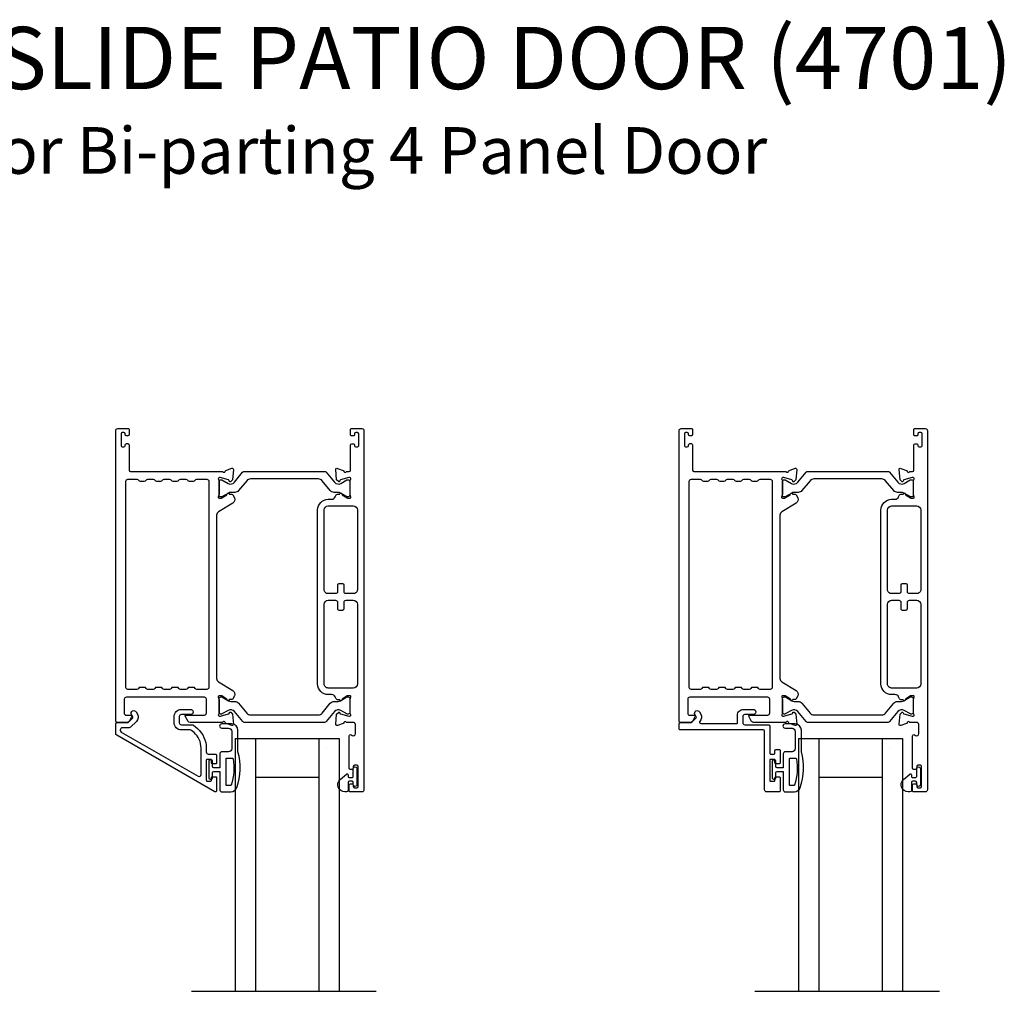
# Model space of a CAD drawing. Extents: x 3 to 309, y -731 to -665.
# Drawn here: x 14 to 24, y -705 to -696 of the extents above; entities that cross this region are included whole.
import ezdxf

# ---------------------------------------------------------------- set-up
doc = ezdxf.new("R2010")
doc.units = 0
doc.header["$LTSCALE"] = 2
doc.header["$MEASUREMENT"] = 0
doc.layers.get('0').update_dxf_attribs({"linetype": 'CONTINUOUS'})
doc.styles.add('Arial', font='arial.ttf')

msp = doc.modelspace()

# ---------------------------------------------------------------- linework, layer by layer
for p, q in [((16.42457, -702.90431), (16.42457, -705.34263)), ((16.42457, -702.90431), (16.62057, -702.90431)), ((16.62057, -702.90431), (16.62057, -705.34263)), ((16.62057, -702.90431), (17.23257, -702.90431)), ((17.22857, -702.90431), (17.22857, -705.34263)), ((17.22857, -702.90431), (17.42457, -702.90431)), ((17.42457, -702.90431), (17.42457, -705.34263)), ((21.85248, -702.90431), (21.85248, -705.34263)), ((21.85248, -702.90431), (22.04848, -702.90431)), ((22.04848, -702.90431), (22.04848, -705.34263)), ((22.04848, -702.90431), (22.66048, -702.90431)), ((22.65648, -702.90431), (22.65648, -705.34263)), ((22.65648, -702.90431), (22.85248, -702.90431)), ((22.85248, -702.90431), (22.85248, -705.34263)), ((17.29957, -702.99359), (17.29957, -702.99359)), ((22.72748, -702.99359), (22.72748, -702.99359)), ((16.62057, -703.27931), (17.22857, -703.27931)), ((22.04848, -703.27931), (22.65648, -703.27931)), ((16.00237, -705.34263), (17.78094, -705.34263)), ((21.43028, -705.34263), (23.20885, -705.34263))]:
    msp.add_line(p, q)
for points in [[(15.39094, -699.91779, -0.4142658), (15.40275, -699.9296), (15.40275, -699.97684, -0.4141956), (15.39094, -699.98865), (15.37519, -699.98865, -0.4141956), (15.36338, -699.97684), (15.36338, -699.96897, 0.4141605), (15.35157, -699.95716), (15.33582, -699.95716, 0.4141956), (15.32401, -699.96897), (15.32401, -700.08314, 0.4141956), (15.33582, -700.09495), (15.35157, -700.09495, 0.4141605), (15.36338, -700.08314), (15.36338, -700.07527, -0.4141956), (15.37519, -700.06346), (15.39094, -700.06346, -0.4141956), (15.40275, -700.07527), (15.40275, -700.31937, 0.4142307), (15.41456, -700.33118), (16.30447, -700.33118, 0.7927912), (16.32745, -700.33026, -0.2637435), (16.33501, -700.3214), (16.39055, -700.30118, -0.5486151), (16.40636, -700.31331), (16.39783, -700.41072), (16.38047, -700.42808, -0.5774001), (16.3673, -700.42455), (16.36552, -700.4179, 0.2680434), (16.35995, -700.41233), (16.28042, -700.39102), (16.27254, -700.39102, 0.688546), (16.26467, -700.41163, -0.2133871), (16.26861, -700.42044), (16.26861, -700.5475, -0.0630621), (16.26836, -700.54947), (16.26098, -700.57803, 0.4902346), (16.26861, -700.58787), (16.28913, -700.58787, 0.137647), (16.29528, -700.58614), (16.34463, -700.55602, -0.3611457), (16.3487, -700.54412), (16.35206, -700.54207, -0.5810937), (16.36703, -700.55034), (16.39114, -700.55034, -0.2913846), (16.40184, -700.55716), (16.41573, -700.58694, -0.3818795), (16.40056, -700.63719), (16.26384, -700.72064, 0.2614032), (16.24498, -700.75425), (16.24498, -702.32696, 0.261425), (16.26384, -702.36056), (16.40086, -702.4442, -0.3818581), (16.41603, -702.49444), (16.40214, -702.52423, -0.291448), (16.39144, -702.53105), (16.36733, -702.53105, -0.5810937), (16.35236, -702.53932), (16.349, -702.53727, -0.361144), (16.34493, -702.52537), (16.29558, -702.49525, 0.1380501), (16.28943, -702.49352), (16.26891, -702.49352, 0.49035), (16.26128, -702.50336), (16.26866, -702.53192, -0.063211), (16.26891, -702.53389), (16.26891, -702.66095, -0.2133871), (16.26497, -702.66976, 0.688546), (16.27284, -702.69037), (16.28072, -702.69037), (16.36025, -702.66906, 0.2680434), (16.36582, -702.66349), (16.3676, -702.65684, -0.5773872), (16.38077, -702.65331), (16.39813, -702.67067), (16.40666, -702.76808, -0.5486151), (16.39085, -702.78021), (16.33531, -702.75999, -0.2637435), (16.32775, -702.75113, 0.6357359), (16.30701, -702.74588, -0.2249325), (16.29787, -702.75021), (15.98864, -702.75021, -0.2679308), (15.97159, -702.74037), (15.94318, -702.69116, -0.5773736), (15.95, -702.67935), (16.12717, -702.67935, 0.4142453), (16.14686, -702.65966), (16.14686, -702.52712, 0.4142874), (16.12717, -702.50743), (15.37521, -702.50743, 0.4142576), (15.35553, -702.52712), (15.35553, -702.66753, 0.4141956), (15.36734, -702.67935), (15.42244, -702.67935, -0.5773736), (15.42925, -702.69116), (15.40084, -702.74037, -0.2679308), (15.38379, -702.75021), (15.28464, -702.75021, -0.4141605), (15.27283, -702.7384), (15.27283, -699.93747, -0.4142067), (15.29251, -699.91779)], [(17.52254, -703.35288, -0.4141605), (17.53436, -703.34107), (17.5501, -703.34107, -0.414178), (17.56191, -703.35288), (17.56191, -703.36863, 0.4141532), (17.57373, -703.38044), (17.59735, -703.38044, 0.414178), (17.60916, -703.36863), (17.60916, -703.17571, 0.414178), (17.59735, -703.1639), (17.57373, -703.1639, 0.4141532), (17.56191, -703.17571), (17.56191, -703.19146, -0.414178), (17.5501, -703.20327), (17.53436, -703.20327, -0.4141605), (17.52254, -703.19146), (17.52254, -702.87941, -0.5773223), (17.54026, -702.86918), (17.55207, -702.876, 0.5773441), (17.5816, -702.85895), (17.5816, -702.7702, 0.4142024), (17.56191, -702.75052), (17.4947, -702.75052, 0.7927189), (17.47172, -702.75143, -0.2637583), (17.46416, -702.7603), (17.40862, -702.78052, -0.5486151), (17.39281, -702.76839), (17.40133, -702.67097), (17.41869, -702.65361, -0.5774112), (17.43187, -702.65714), (17.43365, -702.6638, 0.26801), (17.43922, -702.66937), (17.51875, -702.69068), (17.52662, -702.69068, 0.6885211), (17.5345, -702.67006, -0.2133871), (17.53056, -702.66126), (17.53056, -702.5342, -0.063211), (17.53081, -702.53223), (17.53819, -702.50367, 0.4903757), (17.53056, -702.49383), (17.51004, -702.49383, 0.1376719), (17.50389, -702.49556), (17.45454, -702.52568, -0.3610999), (17.45047, -702.53758), (17.44711, -702.53963, -0.5811103), (17.43214, -702.53136), (17.40803, -702.53136, -0.2914548), (17.39733, -702.52454), (17.3881, -702.50475, 0.2914523), (17.35242, -702.48202), (17.32024, -702.48202, -0.4142082), (17.21788, -702.37965), (17.21788, -700.70235, -0.4142163), (17.32024, -700.59999), (17.35242, -700.59999, 0.2914714), (17.3881, -700.57726), (17.39733, -700.55747, -0.2915472), (17.40803, -700.55065), (17.43214, -700.55065, -0.5811606), (17.44711, -700.54237), (17.45047, -700.54443, -0.3610313), (17.45454, -700.55632), (17.50389, -700.58645, 0.1378417), (17.51004, -700.58818), (17.53056, -700.58818, 0.4902603), (17.53819, -700.57833), (17.53081, -700.54977, -0.0631736), (17.53056, -700.54781), (17.53056, -700.42074, -0.2134354), (17.5345, -700.41194, 0.6884523), (17.52662, -700.39133), (17.51875, -700.39133), (17.43922, -700.41264, 0.2678802), (17.43365, -700.4182), (17.43187, -700.42486, -0.577341), (17.41869, -700.42839), (17.40133, -700.41103), (17.39281, -700.31362, -0.5486268), (17.40862, -700.30149), (17.46416, -700.32171, -0.26366), (17.47172, -700.33057, 0.7817313), (17.49461, -700.33179), (17.52269, -700.33179, 0.4141903), (17.53481, -700.31967), (17.53481, -700.07558, -0.414178), (17.54662, -700.06376), (17.56237, -700.06376, -0.414178), (17.57418, -700.07558), (17.57418, -700.08314, 0.4141605), (17.58599, -700.09495), (17.60174, -700.09495, 0.414178), (17.61355, -700.08314), (17.61355, -699.96897, 0.414178), (17.60174, -699.95716), (17.58599, -699.95716, 0.4141605), (17.57418, -699.96897), (17.57418, -699.97715, -0.4142483), (17.56237, -699.98896), (17.54662, -699.98896, -0.4142483), (17.53481, -699.97715), (17.53481, -699.9296, -0.4142483), (17.54662, -699.91779), (17.64504, -699.91779, -0.4142024), (17.66473, -699.93747), (17.66473, -703.40012, -0.4142024), (17.64504, -703.41981), (17.53042, -703.41981, -0.4142825), (17.52254, -703.41193)], [(20.81885, -699.91779, -0.4142658), (20.83066, -699.9296), (20.83066, -699.97684, -0.4141956), (20.81885, -699.98865), (20.8031, -699.98865, -0.4141956), (20.79129, -699.97684), (20.79129, -699.96897, 0.4141605), (20.77948, -699.95716), (20.76373, -699.95716, 0.4141956), (20.75192, -699.96897), (20.75192, -700.08314, 0.4141956), (20.76373, -700.09495), (20.77948, -700.09495, 0.4141605), (20.79129, -700.08314), (20.79129, -700.07527, -0.4141956), (20.8031, -700.06346), (20.81885, -700.06346, -0.4141956), (20.83066, -700.07527), (20.83066, -700.31937, 0.4142307), (20.84247, -700.33118), (21.73238, -700.33118, 0.7927912), (21.75536, -700.33026, -0.2637435), (21.76292, -700.3214), (21.81846, -700.30118, -0.5486151), (21.83427, -700.31331), (21.82574, -700.41072), (21.80838, -700.42808, -0.5774001), (21.79521, -700.42455), (21.79343, -700.4179, 0.2680434), (21.78786, -700.41233), (21.70833, -700.39102), (21.70045, -700.39102, 0.688546), (21.69258, -700.41163, -0.2133871), (21.69652, -700.42044), (21.69652, -700.5475, -0.0630621), (21.69627, -700.54947), (21.68889, -700.57803, 0.4902346), (21.69652, -700.58787), (21.71704, -700.58787, 0.137647), (21.72319, -700.58614), (21.77254, -700.55602, -0.3611457), (21.77661, -700.54412), (21.77997, -700.54207, -0.5810937), (21.79494, -700.55034), (21.81905, -700.55034, -0.2913846), (21.82975, -700.55716), (21.84364, -700.58694, -0.3818795), (21.82847, -700.63719), (21.69175, -700.72064, 0.2614032), (21.6729, -700.75425), (21.6729, -702.32696, 0.261425), (21.69175, -702.36056), (21.82877, -702.4442, -0.3818581), (21.84394, -702.49444), (21.83005, -702.52423, -0.291448), (21.81935, -702.53105), (21.79524, -702.53105, -0.5810937), (21.78027, -702.53932), (21.77691, -702.53727, -0.361144), (21.77284, -702.52537), (21.72349, -702.49525, 0.1380501), (21.71734, -702.49352), (21.69682, -702.49352, 0.49035), (21.68919, -702.50336), (21.69657, -702.53192, -0.063211), (21.69682, -702.53389), (21.69682, -702.66095, -0.2133871), (21.69288, -702.66976, 0.688546), (21.70075, -702.69037), (21.70863, -702.69037), (21.78816, -702.66906, 0.2680434), (21.79373, -702.66349), (21.79551, -702.65684, -0.5773872), (21.80868, -702.65331), (21.82604, -702.67067), (21.83457, -702.76808, -0.5486151), (21.81876, -702.78021), (21.76322, -702.75999, -0.2637435), (21.75566, -702.75113, 0.6357359), (21.73492, -702.74588, -0.2249325), (21.72578, -702.75021), (21.41655, -702.75021, -0.2679308), (21.3995, -702.74037), (21.37109, -702.69116, -0.5773736), (21.37791, -702.67935), (21.55508, -702.67935, 0.4142453), (21.57477, -702.65966), (21.57477, -702.52712, 0.4142874), (21.55508, -702.50743), (20.80312, -702.50743, 0.4142576), (20.78344, -702.52712), (20.78344, -702.66753, 0.4141956), (20.79525, -702.67935), (20.85035, -702.67935, -0.5773736), (20.85716, -702.69116), (20.82875, -702.74037, -0.2679308), (20.8117, -702.75021), (20.71255, -702.75021, -0.4141605), (20.70074, -702.7384), (20.70074, -699.93747, -0.4142067), (20.72042, -699.91779)], [(22.95045, -703.35288, -0.4141605), (22.96227, -703.34107), (22.97801, -703.34107, -0.414178), (22.98983, -703.35288), (22.98983, -703.36863, 0.4141532), (23.00164, -703.38044), (23.02526, -703.38044, 0.414178), (23.03707, -703.36863), (23.03707, -703.17571, 0.414178), (23.02526, -703.1639), (23.00164, -703.1639, 0.4141532), (22.98983, -703.17571), (22.98983, -703.19146, -0.414178), (22.97801, -703.20327), (22.96227, -703.20327, -0.4141605), (22.95045, -703.19146), (22.95045, -702.87941, -0.5773223), (22.96817, -702.86918), (22.97998, -702.876, 0.5773441), (23.00951, -702.85895), (23.00951, -702.7702, 0.4142024), (22.98983, -702.75052), (22.92261, -702.75052, 0.7927189), (22.89963, -702.75143, -0.2637583), (22.89207, -702.7603), (22.83653, -702.78052, -0.5486151), (22.82072, -702.76839), (22.82924, -702.67097), (22.84661, -702.65361, -0.5774112), (22.85978, -702.65714), (22.86156, -702.6638, 0.26801), (22.86713, -702.66937), (22.94666, -702.69068), (22.95454, -702.69068, 0.6885211), (22.96241, -702.67006, -0.2133871), (22.95847, -702.66126), (22.95847, -702.5342, -0.063211), (22.95872, -702.53223), (22.9661, -702.50367, 0.4903757), (22.95847, -702.49383), (22.93795, -702.49383, 0.1376719), (22.9318, -702.49556), (22.88245, -702.52568, -0.3610999), (22.87838, -702.53758), (22.87502, -702.53963, -0.5811103), (22.86005, -702.53136), (22.83594, -702.53136, -0.2914548), (22.82524, -702.52454), (22.81601, -702.50475, 0.2914523), (22.78033, -702.48202), (22.74815, -702.48202, -0.4142082), (22.64579, -702.37965), (22.64579, -700.70235, -0.4142163), (22.74815, -700.59999), (22.78033, -700.59999, 0.2914714), (22.81601, -700.57726), (22.82524, -700.55747, -0.2915472), (22.83594, -700.55065), (22.86005, -700.55065, -0.5811606), (22.87502, -700.54237), (22.87838, -700.54443, -0.3610313), (22.88245, -700.55632), (22.9318, -700.58645, 0.1378417), (22.93795, -700.58818), (22.95847, -700.58818, 0.4902603), (22.9661, -700.57833), (22.95872, -700.54977, -0.0631736), (22.95847, -700.54781), (22.95847, -700.42074, -0.2134354), (22.96241, -700.41194, 0.6884523), (22.95453, -700.39133), (22.94666, -700.39133), (22.86713, -700.41264, 0.2678802), (22.86156, -700.4182), (22.85978, -700.42486, -0.577341), (22.8466, -700.42839), (22.82924, -700.41103), (22.82072, -700.31362, -0.5486268), (22.83653, -700.30149), (22.89207, -700.32171, -0.26366), (22.89963, -700.33057, 0.7817313), (22.92252, -700.33179), (22.9506, -700.33179, 0.4141903), (22.96272, -700.31967), (22.96272, -700.07558, -0.414178), (22.97453, -700.06376), (22.99028, -700.06376, -0.414178), (23.00209, -700.07558), (23.00209, -700.08314, 0.4141605), (23.0139, -700.09495), (23.02965, -700.09495, 0.414178), (23.04146, -700.08314), (23.04146, -699.96897, 0.414178), (23.02965, -699.95716), (23.0139, -699.95716, 0.4141605), (23.00209, -699.96897), (23.00209, -699.97715, -0.4142483), (22.99028, -699.98896), (22.97453, -699.98896, -0.4142483), (22.96272, -699.97715), (22.96272, -699.9296, -0.4142483), (22.97453, -699.91779), (23.07295, -699.91779, -0.4142024), (23.09264, -699.93747), (23.09264, -703.40012, -0.4142024), (23.07295, -703.41981), (22.95833, -703.41981, -0.4142825), (22.95045, -703.41193)], [(15.39094, -702.43263, -0.4142067), (15.37125, -702.41294), (15.37125, -700.42566, -0.4142067), (15.39094, -700.40598), (15.47495, -700.40598, -0.2680202), (15.492, -700.41582, 0.2679308), (15.50905, -700.42566), (15.54842, -700.42566, 0.2679308), (15.56547, -700.41582, -0.2679904), (15.58251, -700.40598), (15.63243, -700.40598, -0.2679904), (15.64948, -700.41582, 0.2679308), (15.66653, -700.42566), (15.7059, -700.42566, 0.2679308), (15.72295, -700.41582, -0.2680202), (15.74, -700.40598), (15.78991, -700.40598, -0.2680202), (15.80696, -700.41582, 0.2679308), (15.82401, -700.42566), (15.86338, -700.42566, 0.2679308), (15.88043, -700.41582, -0.2679904), (15.89748, -700.40598), (15.94739, -700.40598, -0.2679904), (15.96444, -700.41582, 0.2679308), (15.98149, -700.42566), (16.02086, -700.42566, 0.2679308), (16.03791, -700.41582, -0.2680202), (16.05496, -700.40598), (16.1505, -700.40598, -0.4142067), (16.17018, -700.42566), (16.17018, -702.41294, -0.4142067), (16.1505, -702.43263), (16.05496, -702.43263, -0.267917), (16.03791, -702.42279, 0.2679308), (16.02086, -702.41294), (15.98149, -702.41294, 0.2679308), (15.96444, -702.42279, -0.2678872), (15.94739, -702.43263), (15.89748, -702.43263, -0.2678872), (15.88043, -702.42279, 0.2679308), (15.86338, -702.41294), (15.82401, -702.41294, 0.2679308), (15.80696, -702.42279, -0.267917), (15.78991, -702.43263), (15.74, -702.43263, -0.267917), (15.72295, -702.42279, 0.2679308), (15.7059, -702.41294), (15.66653, -702.41294, 0.2679308), (15.64948, -702.42279, -0.2678872), (15.63243, -702.43263), (15.58251, -702.43263, -0.2678872), (15.56547, -702.42279, 0.2679308), (15.54842, -702.41294), (15.50905, -702.41294, 0.2679308), (15.492, -702.42279, -0.267917), (15.47495, -702.43263)], [(20.81885, -702.43263, -0.4142067), (20.79916, -702.41294), (20.79916, -700.42566, -0.4142067), (20.81885, -700.40598), (20.90286, -700.40598, -0.2680202), (20.91991, -700.41582, 0.2679308), (20.93696, -700.42566), (20.97633, -700.42566, 0.2679308), (20.99338, -700.41582, -0.2679904), (21.01043, -700.40598), (21.06034, -700.40598, -0.2679904), (21.07739, -700.41582, 0.2679308), (21.09444, -700.42566), (21.13381, -700.42566, 0.2679308), (21.15086, -700.41582, -0.2680202), (21.16791, -700.40598), (21.21782, -700.40598, -0.2680202), (21.23487, -700.41582, 0.2679308), (21.25192, -700.42566), (21.29129, -700.42566, 0.2679308), (21.30834, -700.41582, -0.2679904), (21.32539, -700.40598), (21.37531, -700.40598, -0.2679904), (21.39235, -700.41582, 0.2679308), (21.4094, -700.42566), (21.44877, -700.42566, 0.2679308), (21.46582, -700.41582, -0.2680202), (21.48287, -700.40598), (21.57841, -700.40598, -0.4142067), (21.59809, -700.42566), (21.59809, -702.41294, -0.4142067), (21.57841, -702.43263), (21.48287, -702.43263, -0.267917), (21.46582, -702.42279, 0.2679308), (21.44877, -702.41294), (21.4094, -702.41294, 0.2679308), (21.39235, -702.42279, -0.2678872), (21.37531, -702.43263), (21.32539, -702.43263, -0.2678872), (21.30834, -702.42279, 0.2679308), (21.29129, -702.41294), (21.25192, -702.41294, 0.2679308), (21.23487, -702.42279, -0.267917), (21.21782, -702.43263), (21.16791, -702.43263, -0.267917), (21.15086, -702.42279, 0.2679308), (21.13381, -702.41294), (21.09444, -702.41294, 0.2679308), (21.07739, -702.42279, -0.2678872), (21.06034, -702.43263), (21.01043, -702.43263, -0.2678872), (20.99338, -702.42279, 0.2679308), (20.97633, -702.41294), (20.93696, -702.41294, 0.2679308), (20.91991, -702.42279, -0.267917), (20.90286, -702.43263)], [(17.60143, -700.70235), (17.60143, -701.4701, -0.4142198), (17.56203, -701.5095), (17.49235, -701.5095, -0.4142496), (17.47265, -701.4898), (17.47265, -701.4267, 0.4141891), (17.46085, -701.4149), (17.42145, -701.4149, 0.4141891), (17.40965, -701.4267), (17.40965, -701.4898, -0.4142496), (17.38995, -701.5095), (17.32027, -701.5095, -0.4142347), (17.28087, -701.4701), (17.28087, -700.70235, -0.4142129), (17.32024, -700.66298), (17.56206, -700.66298, -0.4142024)], [(23.02934, -700.70235), (23.02934, -701.4701, -0.4142198), (22.98994, -701.5095), (22.92026, -701.5095, -0.4142496), (22.90056, -701.4898), (22.90056, -701.4267, 0.4141891), (22.88876, -701.4149), (22.84936, -701.4149, 0.4141891), (22.83756, -701.4267), (22.83756, -701.4898, -0.4142496), (22.81786, -701.5095), (22.74818, -701.5095, -0.4142347), (22.70878, -701.4701), (22.70878, -700.70235, -0.4142129), (22.74815, -700.66298), (22.98997, -700.66298, -0.4142024)], [(17.60143, -701.6119), (17.60143, -702.37965, -0.4142111), (17.56206, -702.41902), (17.32024, -702.41902, -0.4142216), (17.28087, -702.37965), (17.28087, -701.6119, -0.4142049), (17.32027, -701.5725), (17.38995, -701.5725, -0.41419), (17.40965, -701.5922), (17.40965, -701.6553, 0.4142886), (17.42145, -701.6671), (17.46085, -701.6671, 0.4142886), (17.47265, -701.6553), (17.47265, -701.5922, -0.41419), (17.49235, -701.5725), (17.56203, -701.5725, -0.41419)], [(23.02934, -701.6119), (23.02934, -702.37965, -0.4142111), (22.98997, -702.41902), (22.74815, -702.41902, -0.4142216), (22.70878, -702.37965), (22.70878, -701.6119, -0.4142049), (22.74818, -701.5725), (22.81786, -701.5725, -0.41419), (22.83756, -701.5922), (22.83756, -701.6553, 0.4142886), (22.84936, -701.6671), (22.88876, -701.6671, 0.4142886), (22.90056, -701.6553), (22.90056, -701.5922, -0.41419), (22.92026, -701.5725), (22.98994, -701.5725, -0.41419)], [(16.41605, -702.64549, 0.3665665), (16.35597, -702.63453), (16.29633, -702.66886, -0.131492), (16.29253, -702.66987), (16.28465, -702.66987, -0.4142344), (16.26891, -702.65413), (16.26891, -702.52028, -0.4142344), (16.28465, -702.50453), (16.29253, -702.50453, -0.1314519), (16.29646, -702.50558), (16.35868, -702.54151, 0.1316664), (16.38231, -702.54784), (16.42011, -702.54784, -0.2244454), (16.45662, -702.56509), (16.53484, -702.66034, 0.2244673), (16.57115, -702.6775), (17.22599, -702.6775, 0.2244548), (17.26231, -702.66034), (17.34052, -702.56509, -0.2244516), (17.37703, -702.54784), (17.41484, -702.54784, 0.1316742), (17.43846, -702.54151), (17.50068, -702.50558, -0.1314425), (17.50462, -702.50453), (17.51249, -702.50453, -0.4142398), (17.52824, -702.52028), (17.52824, -702.65413, -0.4142398), (17.51249, -702.66987), (17.50462, -702.66987, -0.1314823), (17.50082, -702.66886), (17.44117, -702.63453, 0.3665648), (17.3811, -702.64549), (17.301, -702.74302, -0.224454), (17.28579, -702.75021), (16.51136, -702.75021, -0.224432), (16.49615, -702.74302)], [(21.84396, -702.64549, 0.3665665), (21.78388, -702.63453), (21.72424, -702.66886, -0.131492), (21.72044, -702.66987), (21.71256, -702.66987, -0.4142344), (21.69682, -702.65413), (21.69682, -702.52028, -0.4142344), (21.71256, -702.50453), (21.72044, -702.50453, -0.1314519), (21.72437, -702.50558), (21.78659, -702.54151, 0.1316664), (21.81022, -702.54784), (21.84802, -702.54784, -0.2244454), (21.88453, -702.56509), (21.96275, -702.66034, 0.2244673), (21.99906, -702.6775), (22.6539, -702.6775, 0.2244548), (22.69022, -702.66034), (22.76843, -702.56509, -0.2244516), (22.80494, -702.54784), (22.84275, -702.54784, 0.1316742), (22.86637, -702.54151), (22.92859, -702.50558, -0.1314425), (22.93253, -702.50453), (22.9404, -702.50453, -0.4142398), (22.95615, -702.52028), (22.95615, -702.65413, -0.4142398), (22.9404, -702.66987), (22.93253, -702.66987, -0.1314823), (22.92873, -702.66886), (22.86908, -702.63453, 0.3665648), (22.80901, -702.64549), (22.72891, -702.74302, -0.224454), (22.7137, -702.75021), (21.93927, -702.75021, -0.224432), (21.92406, -702.74302)], [(16.24527, -703.408, -0.5773503), (16.22756, -703.41823), (15.28267, -702.8727, -0.2679492), (15.27283, -702.85565), (15.27283, -702.7643, -0.4142136), (15.28464, -702.75249), (15.38698, -702.75249, 0.1989124), (15.39254, -702.75018), (15.43686, -702.70586, 0.3394856), (15.43812, -702.69636), (15.42552, -702.67454, -1), (15.46881, -702.64953), (15.48141, -702.67135, -0.3394856), (15.47222, -702.74122), (15.41671, -702.79672, -0.1989124), (15.4028, -702.80249), (15.33582, -702.80249, 0.4142136), (15.31614, -702.82217), (15.31614, -702.8261, 0.2679492), (15.32598, -702.84315), (16.06574, -703.27025, 0.5773503), (16.09527, -703.2532), (16.09527, -702.99738, 0.2161271), (16.02774, -702.84844), (16.00413, -702.82776, 0.1818103), (15.99116, -702.82288), (15.90523, -702.82288, -0.4142136), (15.83554, -702.75319), (15.83554, -702.69495, -0.4142136), (15.90523, -702.62526), (15.99338, -702.62526, -1), (15.99338, -702.67526), (15.90523, -702.67526, 0.4142136), (15.88554, -702.69495), (15.88554, -702.75319, 0.4142136), (15.90523, -702.77288), (16.00996, -702.77288, -0.1818103), (16.02293, -702.77776), (16.06069, -702.81083, -0.2161271), (16.14527, -702.99738), (16.14527, -703.03577, 0.4142136), (16.16496, -703.05546), (16.23346, -703.05546, -0.4142136), (16.24527, -703.06727), (16.24527, -703.14126, -0.4142136), (16.2374, -703.14914), (16.20315, -703.14914, -0.4142136), (16.19527, -703.14126), (16.19527, -703.11451, 0.4142136), (16.1874, -703.10664), (16.15315, -703.10664, 0.4142136), (16.14527, -703.11451), (16.14527, -703.30876, 0.4142136), (16.15315, -703.31664), (16.1874, -703.31664, 0.4142136), (16.19527, -703.30876), (16.19527, -703.28201, -0.4142136), (16.20315, -703.27414), (16.2374, -703.27414, -0.4142136), (16.24527, -703.28201)], [(21.67392, -703.40849, -0.4142136), (21.6621, -703.42031), (21.54362, -703.42031, -0.4142136), (21.52392, -703.40061), (21.52392, -702.83471, 0.4142136), (21.5121, -702.82289), (20.71256, -702.82289, -0.4142136), (20.70074, -702.81107), (20.70074, -702.7643, -0.4142136), (20.71256, -702.75248), (20.81497, -702.75248, 0.1989124), (20.82055, -702.75017), (20.8649, -702.70582, 0.3394856), (20.86615, -702.69631), (20.85354, -702.67447, -1), (20.89684, -702.64947), (20.90945, -702.6713, -0.3394856), (20.90026, -702.74117), (20.90125, -702.74018, 0.6681786), (20.9096, -702.76036), (21.25823, -702.76036, 0.4142136), (21.26392, -702.75467), (21.26392, -702.68035, -0.4142136), (21.31908, -702.62519), (21.41457, -702.62519, -1), (21.41457, -702.67519), (21.33362, -702.67519, 0.4142136), (21.31392, -702.69489), (21.31392, -702.75319, 0.4142136), (21.33362, -702.77289), (21.5621, -702.77289, -0.4142136), (21.57392, -702.78471), (21.57392, -703.04521, 0.4142136), (21.58574, -703.05703), (21.6121, -703.05703, 0.4142136), (21.62392, -703.04521), (21.62392, -703.02241, -0.4142136), (21.63574, -703.01059), (21.6621, -703.01059, -0.4142136), (21.67392, -703.02241), (21.67392, -703.13771, -0.4142136), (21.6621, -703.14953), (21.63574, -703.14953, -0.4142136), (21.62392, -703.13771), (21.62392, -703.11491, 0.4142136), (21.61604, -703.10703), (21.5818, -703.10703, 0.4142136), (21.57392, -703.11491), (21.57392, -703.30915, 0.4142136), (21.5818, -703.31703), (21.61604, -703.31703, 0.4142136), (21.62392, -703.30915), (21.62392, -703.28635, -0.4142136), (21.63574, -703.27453), (21.6621, -703.27453, -0.4142136), (21.67392, -703.28635)], [(17.49539, -703.24825, -0.6431669), (17.51191, -703.25579), (17.51191, -703.27081, 0.4142538), (17.52391, -703.28281), (17.54991, -703.28281, 0.4142538), (17.56191, -703.27081), (17.56191, -703.19752, -1.0000331), (17.59735, -703.19752), (17.59735, -703.34909, -0.9999669), (17.56191, -703.34909), (17.56191, -703.32981, 0.4141846), (17.54991, -703.31781), (17.52391, -703.31781, 0.4141846), (17.51191, -703.32981), (17.51191, -703.40381, -0.4141901), (17.49591, -703.41981), (17.47991, -703.41981, -0.6937252), (17.4353, -703.30049)], [(22.9233, -703.24825, -0.6431669), (22.93983, -703.25579), (22.93983, -703.27081, 0.4142538), (22.95183, -703.28281), (22.97783, -703.28281, 0.4142538), (22.98983, -703.27081), (22.98983, -703.19752, -1.0000331), (23.02526, -703.19752), (23.02526, -703.34909, -0.9999669), (22.98983, -703.34909), (22.98983, -703.32981, 0.4141846), (22.97783, -703.31781), (22.95183, -703.31781, 0.4141846), (22.93983, -703.32981), (22.93983, -703.40381, -0.4141901), (22.92383, -703.41981), (22.90783, -703.41981, -0.6937252), (22.86321, -703.30049)]]:
    msp.add_lwpolyline(points, format="xyb", close=True)
for points in [[(16.45632, -700.51629, -0.2244722), (16.41981, -700.53355), (16.38201, -700.53355, 0.1316342), (16.35838, -700.53988), (16.29616, -700.57581, -0.1314519), (16.29223, -700.57686), (16.28435, -700.57686, -0.4142344), (16.26861, -700.56111), (16.26861, -700.42726, -0.4142344), (16.28435, -700.41151), (16.29223, -700.41151, -0.131492), (16.29603, -700.41253), (16.35567, -700.44686, 0.3665631), (16.41575, -700.4359), (16.49585, -700.33837, -0.2244618), (16.51106, -700.33118), (17.28549, -700.33118, -0.224454), (17.3007, -700.33837), (17.3808, -700.4359, 0.3665648), (17.44087, -700.44686), (17.50052, -700.41253, -0.1314823), (17.50432, -700.41151), (17.51219, -700.41151, -0.4142398), (17.52794, -700.42726), (17.52794, -700.56111, -0.4142398), (17.51219, -700.57686), (17.50432, -700.57686, -0.1314147), (17.50038, -700.57581), (17.43816, -700.53988, 0.1316295), (17.41454, -700.53355), (17.37673, -700.53355, -0.2244705), (17.34022, -700.51629), (17.26201, -700.42105, 0.224464), (17.22569, -700.40389), (16.57085, -700.40389, 0.2244673), (16.53454, -700.42105), (16.45632, -700.51629)], [(21.88423, -700.51629, -0.2244722), (21.84772, -700.53355), (21.80992, -700.53355, 0.1316342), (21.78629, -700.53988), (21.72407, -700.57581, -0.1314519), (21.72014, -700.57686), (21.71226, -700.57686, -0.4142344), (21.69652, -700.56111), (21.69652, -700.42726, -0.4142344), (21.71226, -700.41151), (21.72014, -700.41151, -0.131492), (21.72394, -700.41253), (21.78358, -700.44686, 0.3665631), (21.84366, -700.4359), (21.92376, -700.33837, -0.2244618), (21.93897, -700.33118), (22.7134, -700.33118, -0.224454), (22.72861, -700.33837), (22.80871, -700.4359, 0.3665648), (22.86878, -700.44686), (22.92843, -700.41253, -0.1314823), (22.93223, -700.41151), (22.9401, -700.41151, -0.4142398), (22.95585, -700.42726), (22.95585, -700.56111, -0.4142398), (22.9401, -700.57686), (22.93223, -700.57686, -0.1314147), (22.92829, -700.57581), (22.86607, -700.53988, 0.1316295), (22.84245, -700.53355), (22.80464, -700.53355, -0.2244705), (22.76813, -700.51629), (22.68992, -700.42105, 0.224464), (22.65361, -700.40389), (21.99876, -700.40389, 0.2244673), (21.96245, -700.42105), (21.88423, -700.51629)], [(16.2759, -703.39981, 0.4142528), (16.2959, -703.41981), (16.3833, -703.41981, 0.3225433), (16.4402, -703.37884, 0.146937), (16.4509, -703.03381), (16.4509, -702.82581, 0.4142108), (16.3909, -702.76581), (16.2939, -702.76581, 0.9999707), (16.2939, -702.80581), (16.3609, -702.80581, -0.414254), (16.3909, -702.83581), (16.3909, -703.00381, -0.4142149), (16.3609, -703.03381), (16.2959, -703.03381, 0.4141942), (16.2759, -703.05381), (16.2759, -703.18781), (16.2179, -703.18781, -0.4141775), (16.2059, -703.17581), (16.2059, -703.12381, 0.4141631), (16.1939, -703.11181), (16.1829, -703.11181, 0.4141631), (16.1709, -703.12381), (16.1709, -703.28681, 0.4141631), (16.1829, -703.29881), (16.1939, -703.29881, 0.4141631), (16.2059, -703.28681), (16.2059, -703.23481, -0.4141775), (16.2179, -703.22281), (16.2759, -703.22281), (16.2759, -703.39981)], [(21.70381, -703.39981, 0.4142528), (21.72381, -703.41981), (21.81121, -703.41981, 0.3225433), (21.86811, -703.37884, 0.146937), (21.87881, -703.03381), (21.87881, -702.82581, 0.4142108), (21.81881, -702.76581), (21.72181, -702.76581, 0.9999707), (21.72181, -702.80581), (21.78881, -702.80581, -0.414254), (21.81881, -702.83581), (21.81881, -703.00381, -0.4142149), (21.78881, -703.03381), (21.72381, -703.03381, 0.4141942), (21.70381, -703.05381), (21.70381, -703.18781), (21.64581, -703.18781, -0.4141775), (21.63381, -703.17581), (21.63381, -703.12381, 0.4141631), (21.62181, -703.11181), (21.61081, -703.11181, 0.4141631), (21.59881, -703.12381), (21.59881, -703.28681, 0.4141631), (21.61081, -703.29881), (21.62181, -703.29881, 0.4141631), (21.63381, -703.28681), (21.63381, -703.23481, -0.4141775), (21.64581, -703.22281), (21.70381, -703.22281), (21.70381, -703.39981)], [(16.3359, -703.35181), (16.3359, -703.10181, -0.4142192), (16.3439, -703.09381), (16.39608, -703.09381, -0.3670555), (16.40397, -703.1005, -0.119489), (16.38512, -703.35426, -0.3255846), (16.37751, -703.35981), (16.3439, -703.35981, -0.4142192), (16.3359, -703.35181)], [(21.76381, -703.35181), (21.76381, -703.10181, -0.4142192), (21.77181, -703.09381), (21.82399, -703.09381, -0.3670555), (21.83188, -703.1005, -0.119489), (21.81303, -703.35426, -0.3255846), (21.80542, -703.35981), (21.77181, -703.35981, -0.4142192), (21.76381, -703.35181)]]:
    msp.add_lwpolyline(points, format="xyb")

# ---------------------------------------------------------------- texts
at = {"style": 'Arial'}
for s, height, p in [('%%UVUE COLLECTION MULTI-SLIDE PATIO DOOR (4701)', 0.6, (4.54488, -696.64634)), ('Vertical Section - Standard Sill - 2 or Bi-parting 4 Panel Door', 0.45, (4.54428, -697.4624))]:
    msp.add_text(s, height=height, dxfattribs=at).set_placement(p)

doc.saveas('drawing.dxf')
